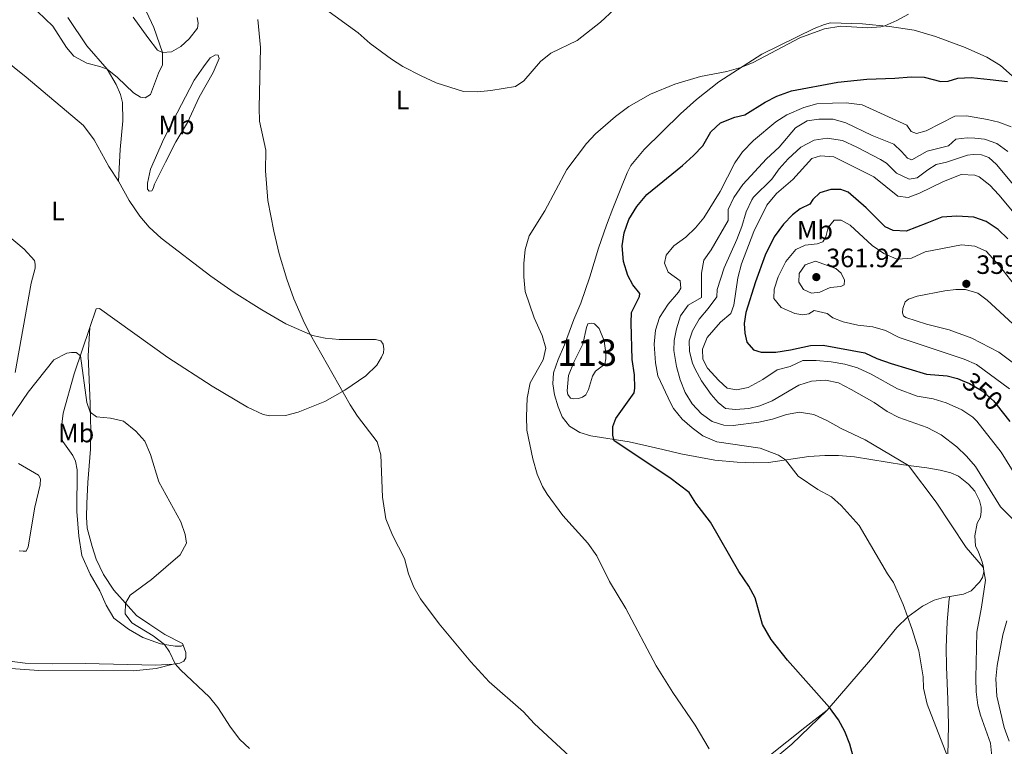
# Model space of a CAD drawing. Units: metres. Extents: x 629426 to 636413, y 651175 to 655931.
# Drawn here: x 632288 to 632661, y 651968 to 652243 of the extents above; entities that cross this region are included whole.
import ezdxf
from ezdxf.enums import TextEntityAlignment as Align

# ---------------------------------------------------------------- set-up
doc = ezdxf.new("R2010")
doc.units = ezdxf.units.M
doc.header["$MEASUREMENT"] = 0
doc.linetypes.add('DGN Style 5', pattern=[60.875717, 26.089593, -34.786124])
for name, color, linetype, lineweight in [('Centroides', 7, 'Continuous', 0), ('Elementos auxiliares', 7, 'Continuous', 0), ('Entidades rústicas y varios', 7, 'Continuous', 0), ('Hidrografía', 7, 'Continuous', 0), ('Relieve y altimetría', 7, 'Continuous', 0), ('Textos de rotulación', 7, 'Continuous', 0)]:
    doc.layers.add(name, color=color, linetype=linetype, lineweight=lineweight)
doc.styles.add('Style-Arial', font='txt')
doc.styles.add('Style-Arial Narrow', font='txt')
doc.styles.add('Style-ariali', font='ariali.shx', dxfattribs={"bigfont": 'arialibig.shx'})

# ---------------------------------------------------------------- blocks, each defined once
blk = doc.blocks.new('5PATER_362')
at = {"layer": 'Relieve y altimetría', "linetype": 'Continuous', "lineweight": 0}
h = blk.add_hatch(color=250, dxfattribs=at)
edge = h.paths.add_edge_path()
edge.add_ellipse((0, 0), major_axis=(-1.1, -1.11), ratio=0.999422, start_angle=0, end_angle=360)
blk = doc.blocks.new('5PATER_504')
at = {"layer": 'Relieve y altimetría', "linetype": 'Continuous', "lineweight": 0}
h = blk.add_hatch(color=250, dxfattribs=at)
edge = h.paths.add_edge_path()
edge.add_ellipse((0, 0), major_axis=(-1.1, -1.11), ratio=0.999422, start_angle=0, end_angle=360)

msp = doc.modelspace()

# ---------------------------------------------------------------- linework, layer by layer
at = {"layer": 'Elementos auxiliares', "color": 250, "linetype": 'Continuous', "lineweight": 0}
msp.add_3dface([(629426.49, 655801.59), (636323.9, 655930.9), (636412.95, 651304.62), (629511.01, 651175.33)], dxfattribs=at)
at = {"layer": 'Entidades rústicas y varios', "color": 92, "linetype": 'Continuous', "lineweight": 0, "extrusion": (-0.005916, 0.009012, 0.999942), "elevation": 2450.111, "flags": 128}
msp.add_lwpolyline([(632312.857, 652191.655), (632316.42, 652186.227)], dxfattribs=at)
at = {"layer": 'Entidades rústicas y varios', "color": 92, "linetype": 'Continuous', "lineweight": 0}
for points in [[(632325.633, 652181.822, 313.189), (632326.263, 652193.715, 312.465), (632327.266, 652204.614, 311.49), (632327.144, 652211.45, 311.108), (632326.429, 652214.54, 310.864), (632324.773, 652218.268, 310.655), (632321.408, 652224.032, 309.576), (632313.742, 652232.901, 308.602), (632306.462, 652243.622, 307.871)], [(632355.474, 652243.665, 314.604), (632355.825, 652241.529, 314.325), (632355.552, 652239.523, 314.117), (632352.354, 652235.577, 312.586), (632349.259, 652232.679, 310.985), (632345.69, 652230.646, 310.846), (632342.285, 652230.374, 310.185), (632340.474, 652231.228, 309.663), (632336.827, 652236.076, 309.21), (632331.264, 652243.759, 308.271)], [(632663.614, 652221.555, 324.209), (632659.204, 652225.534, 323.478), (632654.054, 652228.673, 323.2), (632645.886, 652232.301, 322.573), (632634.677, 652236.441, 321.877), (632626.513, 652238.867, 321.251), (632617.176, 652240.22, 320.129), (632607.052, 652241.261, 319.384), (632594.934, 652241.542, 318.967), (632592.622, 652241.011, 318.932), (632588.692, 652239.487, 318.932), (632568.949, 652229.751, 319.662), (632552.664, 652219.308, 320.358), (632544.299, 652212.604, 320.672), (632538.241, 652207.188, 320.672), (632524.408, 652193.669, 321.194), (632519.423, 652187.638, 321.402), (632518.02, 652184.887, 321.542), (632515.64, 652179.01, 322.237), (632512.605, 652171.436, 322.551), (632510.25, 652165.159, 322.69), (632507.18, 652156.403, 322.446), (632503.927, 652145.598, 322.064), (632500.466, 652135.659, 321.89), (632497.91, 652129.469, 321.089), (632494.268, 652119.886, 320.393), (632491.907, 652114.366, 320.393), (632490.144, 652109.34, 320.602), (632489.887, 652105.196, 321.089), (632490.567, 652101.059, 321.542), (632491.873, 652096.459, 322.064), (632493.463, 652092.686, 322.446), (632496.275, 652089.167, 322.933), (632500.102, 652086.815, 324.186), (632504.233, 652085.534, 324.325), (632518.749, 652083.313, 325.648), (632531.512, 652080.365, 326.03), (632538.341, 652078.727, 326.622), (632551.122, 652076.291, 327.248), (632559.569, 652075.535, 327.596), (632565.695, 652075.273, 328.188)], [(632277.594, 652231.501, 314.894), (632290.707, 652221.028, 314.581), (632312.435, 652202.807, 313.781), (632316.488, 652197.36, 313.467), (632322.07, 652187.25, 313.119)], [(632346.28, 652204.477, 311.702), (632354.342, 652219.976, 312.558), (632357.82, 652225.016, 312.836), (632360.332, 652228.354, 313.149), (632362.416, 652229.551, 313.463), (632363.397, 652229.381, 313.567), (632363.763, 652228.159, 313.776), (632361.445, 652222.84, 314.402), (632356.198, 652213.488, 314.541), (632351.732, 652203.876, 314.158), (632347.381, 652196.625, 313.845), (632343.433, 652188.998, 313.915), (632339.291, 652180.68, 313.636), (632338.815, 652178.961, 313.602), (632338.309, 652178.155, 313.428), (632337.287, 652177.924, 313.393), (632336.701, 652178.721, 313.184), (632336.616, 652180.992, 313.149), (632337.731, 652186.346, 312.906), (632342.783, 652197.812, 311.757), (632346.28, 652204.477, 311.702)], [(632325.633, 652181.822, 313.189), (632329.745, 652174.505, 313.398), (632333.691, 652168.502, 313.433), (632337.332, 652164.411, 313.607), (632341.753, 652160.193, 313.676), (632360.622, 652145.846, 313.607), (632369.469, 652139.659, 313.711), (632379.833, 652133.084, 313.711), (632388.94, 652127.834, 314.094), (632399.02, 652123.394, 315.068), (632403.794, 652122.408, 315.277), (632409.121, 652121.961, 315.764), (632422.884, 652121.961, 316.216), (632424.938, 652121.443, 316.251), (632425.817, 652120.136, 316.321), (632426.008, 652118.467, 316.39), (632425.909, 652116.952, 316.39), (632425.143, 652115.253, 316.147), (632423.319, 652112.299, 316.147), (632419.143, 652108.167, 315.799), (632411.257, 652102.847, 315.068), (632403.719, 652098.533, 314.442), (632393.574, 652094.531, 313.641), (632388.773, 652093.245, 313.259), (632382.917, 652093.109, 313.259), (632380.397, 652093.556, 313.259), (632374.45, 652096.337, 313.154), (632361.112, 652104.336, 312.771), (632344.389, 652115.092, 312.215), (632318.471, 652133.658, 311.623), (632317.27, 652133.47, 311.205), (632314.898, 652126.46, 310.728)], [(632286.554, 652109.498, 310.557), (632292.607, 652143.244, 312.366), (632294.143, 652148.869, 312.575), (632294.197, 652150.428, 312.575), (632293.964, 652151.763, 312.61), (632290.01, 652156.03, 312.854), (632283.686, 652161.345, 312.68)], [(632665.596, 652111.82, 359.407), (632658.572, 652117.122, 359.059), (632648.406, 652122.422, 359.129), (632639.782, 652125.527, 359.164), (632631.221, 652127.766, 359.164), (632623.413, 652130.221, 359.525), (632622.561, 652130.848, 359.539), (632622.107, 652132.01, 359.525), (632622.245, 652133.662, 359.525), (632623.13, 652136.123, 359.525), (632624.466, 652137.173, 359.525), (632627.688, 652138.341, 359.525), (632638.11, 652140.373, 360.013), (632642.244, 652140.821, 360.326), (632645.92, 652140.836, 360.326), (632650.584, 652139.469, 360.187), (632654.163, 652136.853, 359.873), (632663.877, 652127.822, 359.212)], [(632314.898, 652126.46, 310.728), (632308.96, 652108.905, 309.535), (632304.714, 652094.127, 308.491), (632304.008, 652087.751, 308.282), (632304.029, 652085.146, 308.003), (632304.667, 652083.369, 308.003), (632308.384, 652078.121, 307.969), (632309.448, 652075.947, 307.899), (632310.098, 652072.723, 307.621), (632309.958, 652056.931, 307.273), (632310.679, 652047.605, 307.029), (632311.873, 652040.354, 306.82), (632314.959, 652033.23, 307.238), (632318.662, 652026.935, 307.795), (632320.956, 652021.519, 308.491), (632323.957, 652016.599, 308.908), (632329.425, 652012.501, 309.047), (632334.84, 652009.315, 309.5), (632341.518, 652006.986, 309.743), (632347.071, 652006.028, 310.648), (632349.365, 652006.047, 310.683), (632350.119, 652006.476, 310.718)], [(632350.119, 652006.476, 310.718), (632349.936, 652007.031, 310.718), (632343.205, 652010.451, 310.509), (632337.535, 652014.222, 310.585), (632332.43, 652017.633, 310.272), (632329.395, 652021.127, 310.237), (632323.867, 652027.23, 308.984), (632320.034, 652033.079, 308.01), (632317.292, 652038.936, 307.906), (632315.694, 652043.712, 307.801), (632313.857, 652050.601, 307.871), (632313.555, 652054.852, 308.393), (632313.692, 652060.02, 308.984), (632314.073, 652067.952, 308.845), (632315.108, 652080.455, 309.089), (632315.187, 652087.226, 309.402), (632314.903, 652097.691, 310.272), (632314.267, 652115.793, 310.863), (632314.898, 652126.46, 310.728)], [(632565.695, 652075.273, 328.188), (632571.462, 652075.475, 329.162), (632586.655, 652077.758, 331.146), (632592.821, 652078.097, 331.946), (632597.944, 652078.072, 332.538), (632604.006, 652077.608, 333.442), (632622.497, 652074.599, 334.765), (632631.34, 652073.441, 335.857), (632636.38, 652072.613, 336.832), (632640.353, 652071.532, 337.18), (632643.28, 652070.263, 337.354), (632647.135, 652067.288, 337.528), (632649.495, 652064.568, 337.528), (632651.283, 652061.13, 337.458), (632651.86, 652058.551, 337.319), (632651.917, 652056.97, 336.971), (632651.578, 652054.852, 336.588), (632650.416, 652052.571, 335.892), (632649.52, 652047.722, 335.224), (632649.746, 652043.986, 334.987), (632650.879, 652041.59, 334.848), (632652.289, 652037.949, 335.161), (632652.708, 652035.725, 334.987), (632652.832, 652034.167, 334.987), (632652.403, 652032.048, 334.744), (632651.282, 652030.235, 334.465), (632648.146, 652026.98, 334.152), (632645.194, 652025.754, 333.282), (632640.078, 652024.846, 332.427)], [(632288.077, 652042.117, 305.337), (632289.66, 652041.907, 305.511), (632290.706, 652041.961, 305.511), (632291.54, 652043.548, 305.894), (632293.979, 652058.623, 306.625), (632296.028, 652067.014, 307.529), (632296.143, 652069.264, 307.843), (632295.485, 652070.73, 308.121), (632287.856, 652075.055, 309.861)], [(632640.078, 652024.846, 332.427), (632637.699, 652024.424, 332.03), (632634.143, 652023.46, 331.334), (632629.663, 652021.152, 330.846), (632624.172, 652017.166, 330.011), (632619.972, 652013.168, 329.385), (632610.027, 652000.95, 327.436), (632593.588, 651981.887, 324.861)], [(632640.078, 652024.846, 332.427), (632639.771, 652023.886, 332.483), (632639.073, 652015.203, 332.378), (632638.598, 652005.502, 332.065), (632638.713, 651998.308, 331.578), (632639.255, 651985.955, 331.264), (632639.493, 651976.246, 330.568), (632639.258, 651964.722, 330.255), (632639.248, 651956.144, 329.663), (632638.862, 651947.446, 328.933), (632638.5, 651936.7, 328.48), (632637.9, 651930.582, 328.167), (632637.679, 651926.478, 327.714), (632637.928, 651925.325, 327.61), (632638.687, 651924.25, 327.888), (632641.782, 651923.315, 328.202), (632650.723, 651922, 329.176), (632658.253, 651920.051, 330.186), (632667.344, 651917, 331.23)], [(632346.373, 651999.203, 309.861), (632348.841, 651999.646, 310.313), (632350.372, 652000.394, 310.452), (632351.163, 652001.692, 310.522), (632351.104, 652003.607, 310.592), (632350.119, 652006.476, 310.718)], [(632346.373, 651999.203, 309.861), (632339.935, 651997.632, 309.687), (632331.168, 651996.737, 308.573), (632295.533, 651996.851, 306.868), (632281.493, 651997.873, 306.729)], [(632281.64, 652000.775, 306.694), (632290.357, 651999.665, 307.042), (632300.849, 651999.371, 307.495), (632313.053, 651999.469, 308.295), (632339.85, 651998.883, 309.374), (632346.373, 651999.203, 309.861)], [(632406.754, 651949.065, 309.686), (632425.858, 651947.357, 311.3), (632439.175, 651947.553, 311.857), (632455.982, 651951.296, 311.857), (632467.421, 651952.369, 311.857), (632472.713, 651953.436, 312.066), (632482.401, 651956.142, 313.04), (632488.494, 651957.305, 313.458), (632491.701, 651957.375, 314.084), (632506.732, 651954.913, 314.78), (632516.942, 651953.614, 314.989), (632527.65, 651954.101, 316.172), (632540.512, 651955.496, 317.216), (632552.644, 651956.24, 318.468), (632559.073, 651957.093, 319.269), (632564.941, 651958.566, 319.999), (632568.691, 651960.222, 320.591), (632572.724, 651962.771, 321.182), (632580.327, 651968.962, 322.373), (632593.588, 651981.887, 324.861)], [(632593.588, 651981.887, 324.861), (632585.267, 651975.272, 322.704), (632571.591, 651964.449, 321.242)]]:
    msp.add_polyline3d(points, dxfattribs=at)
at = {"layer": 'Hidrografía', "color": 142, "linetype": 'Continuous', "lineweight": 0, "elevation": 321.751, "flags": 128}
msp.add_lwpolyline([(632497.998, 652113.679), (632495.841, 652108.29), (632495.375, 652102.54), (632495.609, 652101.094), (632496.555, 652099.81), (632497.893, 652099.576), (632499.585, 652099.634), (632501.185, 652100.093), (632502.358, 652101.06), (632503.411, 652103.05), (632504.907, 652108.073), (632506.027, 652110.02), (632509.637, 652112.566), (632509.999, 652114.662), (632509.959, 652116.8), (632509.32, 652121.494), (632507.39, 652126.044), (632505.705, 652127.835), (632504.634, 652128.16), (632503.211, 652127.837), (632502.643, 652126.496), (632501.246, 652120.226)], close=True, dxfattribs=at)
at = {"layer": 'Hidrografía', "color": 142, "linetype": 'Continuous', "lineweight": 0}
msp.add_polyline3d([(632497.998, 652113.679, 321.758), (632501.246, 652120.226, 321.751), (632502.643, 652126.496, 321.751), (632503.211, 652127.837, 321.751), (632504.634, 652128.16, 321.751), (632505.705, 652127.835, 321.751), (632507.39, 652126.044, 321.751), (632509.32, 652121.494, 321.751), (632509.959, 652116.8, 321.751), (632509.999, 652114.662, 321.751), (632509.637, 652112.566, 321.751), (632506.027, 652110.02, 321.751), (632504.907, 652108.073, 321.751), (632503.411, 652103.05, 321.751), (632502.358, 652101.06, 321.751), (632501.185, 652100.093, 321.751), (632499.585, 652099.634, 321.751), (632497.893, 652099.576, 321.751), (632496.555, 652099.81, 321.751), (632495.609, 652101.094, 321.751), (632495.375, 652102.54, 321.751), (632495.841, 652108.29, 321.751), (632497.998, 652113.679, 321.758)], dxfattribs=at)
at = {"layer": 'Relieve y altimetría', "color": 30, "linetype": 'Continuous', "lineweight": 0, "flags": 128}
for points, elevation in [([(632294.988, 652245.86), (632300.823, 652240.294), (632306.055, 652232.23), (632308.843, 652228.956), (632313.764, 652226.323), (632318.671, 652225.147), (632321.408, 652224.032), (632325.337, 652220.925), (632331.412, 652215.159), (632333.964, 652213.487), (632335.792, 652213.279), (632337.743, 652214.453), (632340.795, 652222.584), (632342.329, 652225.759), (632342.285, 652230.374), (632339.091, 652239.791), (632334.422, 652249.775)], 310), ([(632518.305, 652251.501), (632507.916, 652241.796), (632499.151, 652234.955), (632489.123, 652230.152), (632485.259, 652227.009), (632479.007, 652219.693), (632475.773, 652217.572), (632466.428, 652216.004), (632461.412, 652215.583), (632456.086, 652215.595), (632445.74, 652218.935), (632440.103, 652221.557), (632433.202, 652225.148), (632428.966, 652227.805), (632420.9, 652233.746), (632416.324, 652237.85), (632404.009, 652246.725)], 315), ([(632549.045, 651967.304), (632543.754, 651976.179), (632535.298, 651988.569), (632529.051, 651998.588), (632517.457, 652020.279), (632511.405, 652030.519), (632506.517, 652040.145), (632503.182, 652045.019), (632493.699, 652055.41), (632487.761, 652063.444), (632485.994, 652066.439), (632483.998, 652071.029), (632482.368, 652076.901), (632480.139, 652087.72), (632479.895, 652092.901), (632480.202, 652099.71), (632481.358, 652105.509), (632486.245, 652114.219), (632487.221, 652118.652), (632485.882, 652123.451), (632482.853, 652130.065), (632479.466, 652140.049), (632478.941, 652145.623), (632478.945, 652150.701), (632479.393, 652155.917), (632480.999, 652161.052), (632486.847, 652170.542), (632495.267, 652186.145), (632502.678, 652195.969), (632506.009, 652199.685), (632513.581, 652206.256), (632518.657, 652209.943), (632526.848, 652214.605), (632536.091, 652218.457), (632545.816, 652221.337), (632555.684, 652223.155), (632561.041, 652224.679), (632565.623, 652226.642), (632583.311, 652235.87), (632592.705, 652239.311), (632598.803, 652240.303), (632608.957, 652239.74), (632613.923, 652240.049), (632615.423, 652240.4), (632619.98, 652242.421), (632624.383, 652244.905)], 320), ([(632378.305, 652242.894), (632379.346, 652232.287), (632378.845, 652209.487), (632379.037, 652204.491), (632381.397, 652193.508), (632381.282, 652185.667), (632382.129, 652174.494), (632384.361, 652162.887), (632386.468, 652154.337), (632389.362, 652144.753), (632392.021, 652137.319), (632396.017, 652128.15), (632398.316, 652123.703), (632413.32, 652097.214), (632416.018, 652093.011), (632423.473, 652083.22), (632424.866, 652078.383), (632425.485, 652062.398), (632426.754, 652054.212), (632429.279, 652048.051), (632433.868, 652039.213), (632435.34, 652033.435), (632437.329, 652028.288), (632439.87, 652023.984), (632446.984, 652014.553), (632458.859, 652000.173), (632465.78, 651992.568), (632478.789, 651981.224), (632482.877, 651976.848), (632499.626, 651961.366)], 315), ([(632639.139, 651964.306), (632631.5, 651984.172), (632630.021, 651990.245), (632629.986, 651994.477), (632628.331, 652004.337), (632625.722, 652012.691), (632622.348, 652021.783), (632618.782, 652030.148), (632616.439, 652033.426), (632605.78, 652051.691), (632598.957, 652059.168), (632595.245, 652062.516), (632590.17, 652065.195), (632582.645, 652070.346), (632577.879, 652076.439), (632575.209, 652078.208), (632568.329, 652080.834), (632551.882, 652083.267), (632546.652, 652085.541), (632542.641, 652088.526), (632538.817, 652091.879), (632535.591, 652095.82), (632534.483, 652097.692), (632529.588, 652108.209), (632528.699, 652113.129), (632528.244, 652120.136), (632528.78, 652125.485), (632530.219, 652130.269), (632533.488, 652135.229), (632537.484, 652139.809), (632538.319, 652141.286), (632538.073, 652144.09), (632533.504, 652147.349), (632532.14, 652150.768), (632532.783, 652153.847), (632535.651, 652157.3), (632540.257, 652160.544), (632543.803, 652164.096), (632546.981, 652167.957), (632553.193, 652177.803), (632558.782, 652188.711), (632561.583, 652192.85), (632565.81, 652197.16), (632574.248, 652204.158), (632578.414, 652206.881), (632584.849, 652209.633), (632589.687, 652210.926), (632595.615, 652211.279), (632600.871, 652211.321), (632606.845, 652210.657), (632623.79, 652202.865), (632625.412, 652200.517), (632627.467, 652199.821), (632631.112, 652200.741), (632641.891, 652206.351)], 330), ([(632652.034, 652020.83), (632653.494, 652030.949), (632652.676, 652035.892), (632646.192, 652043.311), (632634.805, 652060.481), (632624.4, 652074.35), (632607.974, 652084.017), (632598.936, 652088.3), (632593.751, 652091.251), (632588.566, 652093.57), (632583.169, 652094.418), (632578.238, 652093.644), (632572.946, 652091.795), (632567.874, 652090.729), (632558.087, 652089.45), (632554.523, 652089.599), (632550.102, 652090.944), (632546.069, 652093.898), (632542.618, 652097.599), (632539.971, 652101.856), (632538.075, 652106.649), (632536.705, 652111.787), (632535.721, 652117.777), (632535.78, 652121.563), (632536.679, 652126.025), (632538.155, 652130.847), (632541.107, 652134.888), (632546.071, 652137.86), (632546.132, 652146.947), (632546.989, 652151.866), (632549.757, 652155.84), (632556.26, 652166.895), (632556.227, 652171.081), (632558.305, 652175.627), (632561.763, 652180.48), (632570.727, 652190.263), (632575.502, 652194.666), (632581.724, 652201.888), (632586.068, 652204.551), (632590.472, 652205.21), (632595.951, 652205.21), (632600.757, 652203.836), (632610.611, 652199.003), (632618.834, 652195.684), (632621.795, 652193.035), (632623.998, 652190.425), (632625.651, 652189.814), (632631.46, 652193.068), (632639.506, 652195.138), (632642.292, 652197.61), (632646.609, 652198.135), (632649.549, 652198.069), (632653.109, 652197.627), (632657.782, 652195.955), (632661.987, 652193.026)], 335), ([(632641.891, 652206.351), (632646.299, 652206.476), (632654.284, 652205.026), (632658.59, 652204.037), (632663.235, 652202.238)], 330), ([(632545.274, 652129.563), (632548.715, 652133.613), (632551.886, 652138.093), (632552.087, 652140.812), (632554.648, 652149.073), (632559.507, 652159.713), (632561.427, 652164.673), (632563.075, 652170.209), (632565.153, 652174.755), (632565.792, 652175.71), (632572.73, 652182.581), (632575.55, 652186.434), (632578.863, 652190.173), (632583.68, 652194.607), (632588.736, 652197.231), (632593.7, 652197.975), (632599.441, 652197.091), (632604.927, 652194.6), (632613.759, 652189.904), (632616.067, 652188.543), (632619.927, 652184.832), (632624.622, 652182.554), (632627.648, 652182.979), (632631.656, 652186.082), (632634.823, 652188.07), (632638.78, 652188.993), (632646.732, 652191.551), (632648.891, 652191.884), (632652.012, 652191.675), (632654.763, 652190.731), (632657.639, 652188.043), (632667.273, 652176.544)], 340), ([(632665.616, 652069.461), (632659.407, 652079.411), (632650.257, 652091.126), (632648.739, 652092.649), (632644.558, 652095.396), (632638.634, 652097.958), (632633.711, 652099.465), (632627.689, 652100.485), (632620.261, 652103.304), (632610.295, 652108.808), (632605.153, 652111.217), (632600.335, 652112.553), (632595.187, 652113.479), (632589.541, 652113.986), (632584.463, 652113.945), (632579.626, 652111.768), (632574.804, 652110.418), (632569.287, 652106.83), (632563.832, 652103.846), (632559.341, 652102.919), (632555.817, 652103.514), (632552.631, 652106.428), (632548.451, 652111.071), (632546.642, 652114.531), (632546.567, 652118.317), (632548.224, 652122.695), (632553.345, 652128.438), (632557.282, 652131.766), (632558.37, 652134.893), (632559.863, 652145.209), (632561.316, 652150.511), (632565.896, 652162.793), (632570.791, 652172.697), (632574.463, 652177.137), (632580.66, 652182.377), (632587.857, 652190.274), (632591.189, 652191.37), (632596.18, 652190.956), (632611.348, 652183.444), (632620.398, 652176.105), (632624.233, 652175.646), (632628.585, 652177.24), (632637.591, 652181.678), (632644.368, 652184.297), (632649.525, 652184.01), (632651.16, 652183.423), (632655.126, 652180.268), (632658.511, 652176.637), (632684.103, 652145.963)], 345), ([(632584.5, 652131.308), (632581.378, 652131.728), (632576.282, 652134.048), (632573.493, 652137.455), (632573.554, 652140.929), (632575.124, 652145.631), (632577.968, 652151.433), (632581.852, 652155.917), (632585.357, 652157.594), (632589.852, 652158.121), (632592.029, 652158.807), (632593.171, 652160.776), (632594.078, 652164.257), (632596.328, 652166.992), (632598.955, 652167.058), (632602.401, 652165.082), (632610.614, 652157.441), (632615.048, 652154.404), (632619.679, 652152.468), (632620.544, 652152.265), (632625.486, 652152.617), (632630.767, 652155.02), (632644.425, 652157.709), (632649.428, 652157.221), (632653.749, 652155.267), (632658.818, 652149.765), (632668.584, 652137.372)], 355), ([(632594.787, 652141.545), (632590.88, 652139.866), (632587.722, 652139.395), (632584.726, 652140.796), (632582.921, 652143.632), (632583.028, 652146.929), (632585.274, 652150.155), (632589.272, 652151.568), (632596.866, 652148.733), (632598.973, 652147.057), (632600.153, 652144.394), (632600.078, 652142.612), (632598.881, 652141.979), (632594.787, 652141.545)], 360), ([(632662.66, 652103.343), (632650.086, 652112.497), (632645.48, 652114.475), (632632.171, 652118.907), (632620.872, 652122.648), (632615.728, 652125.279), (632610.946, 652126.747), (632605.288, 652127.377), (632599.666, 652128.623), (632595.779, 652130.106), (632593.672, 652131.737), (632588.741, 652132.923), (632586.68, 652131.637), (632584.5, 652131.308)], 355), ([(632663.626, 652054.345), (632659.162, 652058.702), (632649.779, 652073.911), (632646.299, 652077.897), (632642.663, 652081.328), (632636.75, 652085.888), (632631.408, 652088.714), (632620.717, 652092.412), (632616.309, 652094.772), (632611.45, 652098.128), (632602.68, 652103.091), (632597.894, 652105.502), (632592.992, 652106.509), (632587.727, 652106.229), (632582.931, 652104.666), (632572.826, 652098.797), (632568.21, 652096.891), (632563.986, 652095.875), (632559.003, 652095.435), (632555.211, 652095.893), (632552.387, 652098.097), (632549.734, 652101.194), (632546.129, 652106.332), (632543.74, 652110.707), (632542.735, 652112.986), (632541.541, 652117.431), (632541.509, 652121.395), (632542.769, 652125.236), (632545.274, 652129.563)], 340), ([(632375.264, 651967.424), (632371.541, 651970.763), (632367.983, 651975.472), (632363.246, 651982.917), (632360.072, 651986.757), (632349.113, 651997.11), (632347.131, 651999.339), (632344.934, 652003.875), (632343.094, 652006.714), (632338.765, 652009.912), (632330.778, 652014.881), (632328.212, 652018.29), (632328.35, 652022.281), (632330.142, 652025.324), (632338.207, 652031.287), (632348.995, 652040.549), (632351.343, 652044.98), (632350.937, 652048.271), (632349.252, 652052.979), (632340.888, 652068.145), (632337.821, 652078.454), (632335.642, 652083.514), (632332.226, 652087.273), (632327.563, 652091.066), (632322.659, 652092.238), (632317.413, 652092.723), (632314.992, 652094.419), (632313.714, 652098.132), (632311.275, 652115.748), (632309.661, 652117), (632307.897, 652117.039), (632306.091, 652116.73), (632301.193, 652114.259), (632291.54, 652101.999), (632284.546, 652091.844)], 310), ([(632670.05, 651929.336), (632660.089, 651931.315), (632656.297, 651934.644), (632653.533, 651938.683), (632653.189, 651940.191), (632652.944, 651945.174), (632653.195, 651949.904), (632654.312, 651959.821), (632655.885, 651964.372), (632655.436, 651969.381), (632651.636, 651979.991), (632650.611, 651983.809), (632650.014, 651988.803), (632649.865, 651993.997), (632650.261, 652011.383), (632652.034, 652020.83)], 335), ([(632662.465, 651970.192), (632660.567, 651975.363), (632657.855, 651987.155), (632657.486, 651993.742), (632657.954, 651998.743), (632660.014, 652010.33), (632661.545, 652015.622)], 340)]:
    msp.add_lwpolyline(points, dxfattribs=dict(at, elevation=elevation))
at = {"layer": 'Relieve y altimetría', "color": 30, "linetype": 'Continuous', "lineweight": 30, "flags": 128}
for points, elevation in [([(632606.607, 651952.757), (632602.182, 651969.065), (632600.273, 651973.756), (632597.891, 651978.207), (632594.476, 651982.917), (632578.684, 652000.8), (632572.434, 652008.63), (632569.234, 652014.303), (632566.392, 652024.302), (632564.049, 652028.719), (632560.298, 652034.32), (632549.546, 652052.967), (632543.965, 652060.093), (632541.483, 652064.171), (632534.133, 652069.68), (632513.112, 652083.621), (632512.605, 652085.755), (632512.578, 652089.051), (632513.756, 652092.133), (632520.627, 652101.766), (632520.924, 652103.55), (632520.795, 652108.537), (632519.947, 652114.321), (632519.478, 652128.215), (632519.714, 652132.181), (632522.695, 652138.129), (632522.863, 652139.289), (632520.208, 652142.652), (632518.31, 652146.067), (632516.575, 652151.354), (632516.17, 652157.364), (632516.947, 652162.3), (632518.65, 652167.304), (632521.627, 652172.225), (632525.475, 652176.734), (632538.954, 652187.658), (632543.111, 652191.433), (632546.6, 652195.158), (632549.676, 652200.35), (632553.274, 652203.825), (632558.673, 652205.99), (632562.497, 652206.779), (632570.254, 652211.563), (632574.679, 652213.885), (632580.211, 652215.887), (632597.745, 652219.193), (632608.624, 652220.29), (632619.177, 652220.642), (632625.364, 652221.182), (632630.363, 652221.06), (632636.603, 652219.446), (632639.453, 652219.603), (632643.052, 652220.701), (632648.054, 652220.947), (632655.261, 652220.175), (632661.895, 652219.366)], 325), ([(632661.987, 652159.913), (632658.344, 652163.442), (632653.82, 652166.505), (632649.078, 652168.161), (632642.628, 652168.493), (632637, 652168.118), (632631.393, 652165.851), (632623.578, 652162.848), (632618.587, 652163.075), (632615.591, 652164.565), (632608.362, 652171.723), (632601.633, 652177.593), (632598.819, 652178.594), (632595.077, 652178.653), (632590.9, 652177.372), (632588.292, 652174.857), (632587.06, 652173.021), (632583.466, 652171.255), (632580.544, 652169.093), (632577.091, 652165.48), (632573.649, 652160.757), (632570.215, 652153.779), (632566.503, 652143.782), (632562.891, 652132.114), (632562.256, 652128.011), (632562.464, 652124.316), (632563.293, 652120.937)], 350), ([(632563.293, 652120.937), (632565.766, 652118.017), (632568.668, 652117.194), (632574.236, 652117.195), (632579.797, 652117.997), (632587.356, 652119.706), (632592.121, 652119.789), (632607.869, 652116.842), (632612.428, 652114.787), (632617.815, 652112.859), (632631.273, 652108.835), (632639.041, 652108.16), (632642.876, 652107.202), (632644.726, 652106.43)], 350), ([(632659.852, 652094.593), (632662.665, 652090.951)], 350)]:
    msp.add_lwpolyline(points, dxfattribs=dict(at, elevation=elevation))
at = {"layer": 'Relieve y altimetría', "color": 27, "linetype": 'DGN Style 5', "lineweight": 30, "elevation": 350, "flags": 128}
msp.add_lwpolyline([(632644.726, 652106.43), (632647.493, 652105.276), (632652.248, 652102.526), (632656.609, 652098.792), (632659.852, 652094.593)], dxfattribs=at)

# ---------------------------------------------------------------- block references
at = {"layer": 'Relieve y altimetría', "color": 250, "linetype": 'Continuous', "lineweight": 0}
for name, p in [('5PATER_362', (632589.543, 652145.511, 361.92)), ('5PATER_504', (632646.285, 652142.97, 359.763))]:
    msp.add_blockref(name, p, dxfattribs=at)

# ---------------------------------------------------------------- texts
at = {"layer": 'Centroides', "color": 142, "linetype": 'Continuous', "lineweight": 0, "style": 'Style-Arial Narrow'}
msp.add_text('113', height=10, dxfattribs=at).set_placement((632502.855, 652116.978, 321.751), align=Align.MIDDLE_CENTER)
at = {"layer": 'Entidades rústicas y varios', "color": 92, "linetype": 'Continuous', "lineweight": 0, "style": 'Style-Arial Narrow'}
for s, p in [('L', (632433.081, 652212.471, 315.81)), ('Mb', (632347.597, 652203.018, 312.797)), ('L', (632302.767, 652170.523, 312.942)), ('Mb', (632589.028, 652163.267, 353.344)), ('Mb', (632309.668, 652086.585, 308.807))]:
    msp.add_text(s, height=7, dxfattribs=at).set_placement(p, align=Align.MIDDLE_CENTER)
at = {"layer": 'Textos de rotulación', "color": 250, "linetype": 'Continuous', "lineweight": 0, "style": 'Style-Arial'}
for s, p in [('361.92', (632593.293, 652149.261, 361.92)), ('359.76', (632650.035, 652146.72, 359.763))]:
    msp.add_text(s, height=7, dxfattribs=at).set_placement(p)
at = {"layer": 'Textos de rotulación', "color": 27, "linetype": 'Continuous', "lineweight": 0, "style": 'Style-ariali'}
msp.add_text('350', height=7, rotation=319.42901, dxfattribs=at).set_placement((632652.491, 652102.318, 350), align=Align.MIDDLE_CENTER)

doc.saveas('drawing.dxf')
